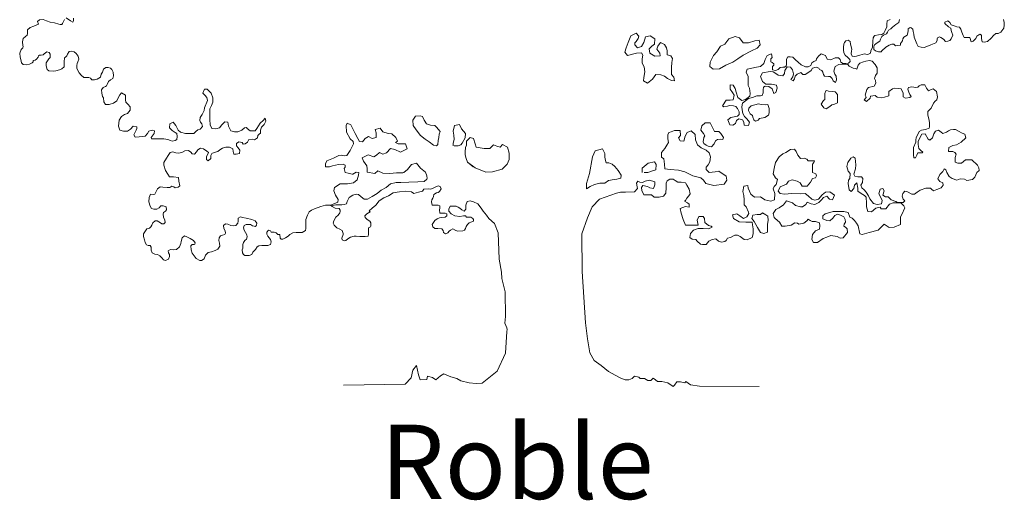
# Model space of a CAD drawing. Units: millimetres. Extents: x -786 to 229, y 117 to 443.
# Drawn here: x -483 to -417, y 127 to 159 of the extents above; entities that cross this region are included whole.
import ezdxf

# ---------------------------------------------------------------- set-up
doc = ezdxf.new("R2010")
doc.units = ezdxf.units.MM
doc.layers.add('ALBERI', color=114, linetype='Continuous', lineweight=9)
doc.layers.add('TESTI', color=7, linetype='Continuous')

msp = doc.modelspace()

# ---------------------------------------------------------------- linework, layer by layer
at = {"layer": 'ALBERI'}
for points in [[(-461.421, 134.507), (-457.288, 134.587), (-456.878, 135.016), (-456.761, 135.522), (-456.527, 135.834), (-456.371, 135.21), (-456.273, 134.879), (-455.825, 134.899), (-455.766, 135.132), (-455.434, 135.035), (-455.22, 134.879), (-454.908, 135.152), (-454.674, 135.269), (-454.205, 135.074), (-453.796, 134.957), (-453.522, 134.801), (-452.976, 134.665), (-452.508, 134.626), (-452.098, 134.645), (-451.093, 135.456), (-450.52, 136.682), (-450.438, 138.126), (-450.411, 138.262), (-450.438, 138.371), (-450.574, 138.698), (-450.52, 139.134), (-450.547, 140.797), (-450.765, 141.696), (-450.793, 142.132), (-450.956, 143.004), (-451.015, 144.762), (-451.261, 145.388), (-451.643, 145.743), (-451.807, 145.961), (-452.025, 146.233), (-452.161, 146.424), (-452.38, 146.724), (-452.68, 146.86), (-452.898, 146.914), (-453.116, 146.887), (-453.198, 146.642), (-453.198, 146.506), (-453.198, 146.369), (-453.307, 146.233), (-453.471, 146.315), (-453.607, 146.424), (-453.716, 146.506), (-453.853, 146.56), (-454.017, 146.56), (-454.262, 146.56), (-454.344, 146.369), (-454.344, 146.233), (-454.18, 146.042), (-453.935, 145.906), (-453.607, 145.879), (-453.362, 145.906), (-453.225, 145.906), (-453.143, 145.824), (-453.007, 145.824), (-452.871, 145.824), (-452.734, 145.743), (-452.68, 145.661), (-452.68, 145.552), (-452.871, 145.497), (-452.98, 145.443), (-453.089, 145.334), (-453.171, 145.198), (-453.225, 145.061), (-453.28, 144.953), (-453.389, 144.898), (-453.744, 144.871), (-453.88, 144.925), (-454.071, 145.034), (-454.235, 144.953), (-454.317, 144.871), (-454.399, 144.762), (-454.562, 144.707), (-454.699, 144.789), (-454.726, 144.925), (-454.808, 145.034), (-455.081, 145.061), (-455.272, 145.061), (-455.408, 145.17), (-455.463, 145.334), (-455.272, 145.606), (-455.135, 145.715), (-454.971, 145.77), (-454.808, 145.797), (-454.589, 145.824), (-454.48, 145.906), (-454.48, 146.042), (-454.589, 146.097), (-454.862, 146.097), (-454.944, 146.097), (-454.971, 146.315), (-454.944, 146.424), (-454.944, 146.587), (-455.053, 146.642), (-455.217, 146.642), (-455.463, 146.642), (-455.517, 146.86), (-455.49, 146.996), (-455.408, 147.105), (-455.381, 147.214), (-455.353, 147.35), (-455.162, 147.459), (-455.053, 147.487), (-454.971, 147.541), (-454.862, 147.732), (-454.917, 147.895), (-455.053, 147.922), (-455.299, 147.813), (-455.544, 147.705), (-455.676, 147.728), (-456.034, 147.701), (-456.116, 147.563), (-456.392, 147.508), (-456.694, 147.426), (-456.86, 147.536), (-457.273, 147.563), (-457.658, 147.536), (-457.823, 147.508), (-458.098, 147.453), (-458.401, 147.261), (-458.704, 147.124), (-459.034, 146.931), (-459.255, 146.629), (-459.503, 146.436), (-459.695, 146.244), (-459.64, 146.189), (-459.86, 146.051), (-459.998, 145.914), (-459.971, 145.804), (-459.833, 145.666), (-459.668, 145.556), (-459.585, 145.446), (-459.585, 145.226), (-459.613, 145.171), (-459.75, 145.116), (-459.75, 144.869), (-459.75, 144.677), (-459.778, 144.539), (-459.971, 144.512), (-460.191, 144.512), (-460.328, 144.512), (-460.576, 144.539), (-460.714, 144.539), (-460.962, 144.484), (-461.127, 144.374), (-461.264, 144.264), (-461.375, 144.237), (-461.512, 144.292), (-461.54, 144.402), (-461.457, 144.649), (-461.457, 144.732), (-461.512, 144.924), (-461.677, 145.006), (-461.87, 145.116), (-462.063, 145.281), (-462.118, 145.419), (-462.09, 145.584), (-461.953, 145.831), (-461.788, 145.969), (-461.677, 146.106), (-461.65, 146.216), (-461.65, 146.299), (-461.732, 146.409), (-461.98, 146.436), (-462.201, 146.546), (-462.311, 146.629), (-462.641, 146.629), (-462.944, 146.546), (-463.384, 146.381), (-463.577, 146.299), (-463.742, 146.189), (-463.852, 145.969), (-463.962, 145.666), (-463.962, 145.584), (-463.962, 145.254), (-463.962, 145.061), (-463.99, 144.924), (-464.21, 144.787), (-464.375, 144.787), (-464.623, 144.787), (-464.843, 144.759), (-465.036, 144.649), (-465.146, 144.539), (-465.339, 144.429), (-465.504, 144.347), (-465.614, 144.347), (-465.697, 144.402), (-465.724, 144.649), (-465.857, 144.666), (-465.963, 144.772), (-466.105, 144.825), (-466.3, 144.808), (-466.353, 144.896), (-466.477, 144.949), (-466.583, 144.825), (-466.583, 144.684), (-466.53, 144.542), (-466.441, 144.436), (-466.335, 144.312), (-466.3, 144.153), (-466.353, 143.976), (-466.53, 143.906), (-466.76, 143.906), (-466.92, 143.923), (-467.132, 143.888), (-467.238, 143.835), (-467.362, 143.64), (-467.522, 143.463), (-467.593, 143.322), (-467.787, 143.233), (-468.071, 143.233), (-468.159, 143.322), (-468.23, 143.428), (-468.248, 143.623), (-468.212, 143.746), (-468.195, 143.976), (-468.159, 144.118), (-468.071, 144.259), (-467.947, 144.348), (-467.911, 144.507), (-467.929, 144.631), (-468.035, 144.79), (-468.124, 144.949), (-468.159, 145.108), (-468.124, 145.267), (-467.982, 145.338), (-467.699, 145.32), (-467.557, 145.232), (-467.433, 145.214), (-467.345, 145.197), (-467.274, 145.285), (-467.256, 145.427), (-467.38, 145.568), (-467.593, 145.657), (-467.982, 145.763), (-468.23, 145.798), (-468.372, 145.851), (-468.513, 145.745), (-468.513, 145.55), (-468.531, 145.409), (-468.673, 145.267), (-468.815, 145.232), (-469.009, 145.267), (-469.222, 145.356), (-469.364, 145.374), (-469.505, 145.267), (-469.488, 145.055), (-469.399, 144.914), (-469.381, 144.754), (-469.417, 144.648), (-469.576, 144.613), (-469.7, 144.56), (-469.789, 144.436), (-469.824, 144.242), (-469.771, 144.082), (-469.753, 143.87), (-469.877, 143.676), (-470.072, 143.569), (-470.32, 143.499), (-470.532, 143.446), (-470.71, 143.269), (-470.798, 143.021), (-470.975, 142.897), (-471.099, 142.897), (-471.347, 143.039), (-471.613, 143.393), (-471.684, 143.623), (-471.701, 143.888), (-471.613, 143.994), (-471.471, 143.994), (-471.436, 144.012), (-471.418, 144.1), (-471.524, 144.242), (-471.754, 144.383), (-471.967, 144.507), (-472.126, 144.578), (-472.286, 144.436), (-472.357, 144.189), (-472.374, 144.047), (-472.463, 143.817), (-472.658, 143.658), (-472.888, 143.623), (-473.083, 143.658), (-473.224, 143.552), (-473.207, 143.428), (-473.146, 143.318), (-473.128, 143.177), (-473.216, 143), (-473.411, 142.911), (-473.535, 142.947), (-473.659, 143.088), (-473.783, 143.23), (-473.942, 143.3), (-474.137, 143.336), (-474.314, 143.424), (-474.368, 143.601), (-474.368, 143.796), (-474.438, 143.919), (-474.58, 143.919), (-474.686, 143.955), (-474.775, 144.114), (-474.828, 144.291), (-474.881, 144.521), (-474.881, 144.698), (-474.757, 144.91), (-474.669, 145.034), (-474.492, 145.087), (-474.385, 145.175), (-474.332, 145.281), (-474.261, 145.44), (-474.102, 145.582), (-473.96, 145.582), (-473.748, 145.44), (-473.659, 145.37), (-473.517, 145.37), (-473.429, 145.458), (-473.447, 145.617), (-473.535, 145.83), (-473.571, 146.024), (-473.535, 146.13), (-473.411, 146.219), (-473.34, 146.325), (-473.358, 146.519), (-473.571, 146.59), (-473.73, 146.59), (-473.836, 146.449), (-473.996, 146.36), (-474.19, 146.36), (-474.35, 146.413), (-474.432, 146.564), (-474.521, 146.853), (-474.499, 147.142), (-474.41, 147.365), (-474.232, 147.343), (-474.12, 147.365), (-473.942, 147.721), (-473.764, 147.854), (-473.586, 147.832), (-473.296, 147.81), (-473.118, 147.81), (-472.984, 147.899), (-472.85, 147.854), (-472.761, 147.788), (-472.561, 147.832), (-472.449, 147.943), (-472.516, 148.255), (-472.538, 148.5), (-472.873, 148.544), (-473.14, 148.544), (-473.251, 148.722), (-473.407, 148.967), (-473.519, 149.323), (-473.519, 149.501), (-473.341, 149.79), (-473.229, 149.968), (-473.095, 150.168), (-472.917, 150.213), (-472.717, 150.146), (-472.538, 150.124), (-472.316, 150.168), (-472.115, 150.28), (-471.87, 150.302), (-471.714, 150.191), (-471.603, 150.079), (-471.447, 150.057), (-471.313, 150.213), (-471.224, 150.346), (-471.046, 150.458), (-470.845, 150.413), (-470.622, 150.257), (-470.511, 150.168), (-470.645, 149.879), (-470.645, 149.701), (-470.533, 149.612), (-470.355, 149.768), (-470.355, 149.968), (-470.288, 150.102), (-470.132, 150.168), (-469.887, 150.235), (-469.753, 150.346), (-469.575, 150.458), (-469.352, 150.524), (-469.107, 150.524), (-468.884, 150.413), (-468.862, 150.235), (-468.818, 150.057), (-468.662, 150.057), (-468.439, 150.102), (-468.416, 150.324), (-468.528, 150.48), (-468.639, 150.613), (-468.639, 150.791), (-468.483, 150.903), (-468.238, 150.858), (-468.171, 150.747), (-468.054, 150.76), (-467.898, 150.871), (-467.809, 151.049), (-467.586, 151.071), (-467.408, 151.027), (-467.207, 151.16), (-467.185, 151.316), (-467.096, 151.405), (-467.007, 151.472), (-467.007, 151.672), (-466.94, 151.872), (-466.762, 152.05), (-466.65, 152.295), (-466.695, 152.495), (-466.828, 152.339), (-467.029, 152.139), (-467.252, 151.783), (-467.385, 151.627), (-467.72, 151.627), (-467.92, 151.783), (-467.965, 151.85), (-468.098, 151.828), (-468.277, 151.672), (-468.544, 151.561), (-468.767, 151.561), (-469.012, 151.627), (-469.168, 151.939), (-469.213, 152.228), (-469.413, 152.25), (-469.614, 152.028), (-469.77, 151.828), (-470.015, 151.761), (-470.282, 151.783), (-470.393, 152.028), (-470.416, 152.406), (-470.416, 152.829), (-470.416, 153.118), (-470.304, 153.341), (-470.215, 153.563), (-470.215, 153.852), (-470.327, 154.164), (-470.594, 154.431), (-470.794, 154.431), (-470.906, 154.164), (-470.772, 154.031), (-470.616, 153.875), (-470.572, 153.674), (-470.794, 153.185), (-470.817, 153.007), (-470.95, 152.74), (-471.084, 152.54), (-471.106, 152.339), (-471.062, 152.206), (-470.973, 152.095), (-470.928, 151.917), (-471.084, 151.739), (-471.24, 151.694), (-471.374, 151.583), (-471.507, 151.449), (-471.797, 151.449), (-472.064, 151.449), (-472.399, 151.538), (-472.555, 151.672), (-472.711, 151.983), (-472.889, 152.206), (-473.112, 152.095), (-473.134, 151.828), (-472.956, 151.65), (-472.755, 151.516), (-472.644, 151.449), (-472.622, 151.249), (-472.644, 151.049), (-472.755, 150.982), (-472.956, 150.938), (-473.067, 150.982), (-473.245, 151.049), (-473.513, 151.093), (-474.114, 151.093), (-474.359, 151.093), (-474.382, 151.182), (-474.248, 151.36), (-474.181, 151.449), (-474.159, 151.627), (-474.315, 151.672), (-474.538, 151.605), (-474.627, 151.449), (-474.783, 151.271), (-475.184, 151.227), (-475.451, 151.205), (-475.54, 151.36), (-475.384, 151.672), (-475.34, 151.783), (-475.34, 151.894), (-475.585, 151.939), (-475.763, 151.739), (-475.964, 151.605), (-476.231, 151.605), (-476.476, 151.672), (-476.565, 151.939), (-476.521, 152.362), (-476.365, 152.606), (-476.164, 152.74), (-475.964, 152.807), (-475.785, 153.029), (-475.785, 153.252), (-475.941, 153.43), (-476.075, 153.563), (-476.097, 153.719), (-476.097, 154.031), (-476.365, 154.186), (-476.476, 154.053), (-476.565, 153.897), (-476.677, 153.652), (-476.899, 153.496), (-477.189, 153.407), (-477.456, 153.407), (-477.568, 153.585), (-477.59, 153.852), (-477.643, 153.955), (-477.686, 154.17), (-477.715, 154.385), (-477.6, 154.556), (-477.457, 154.628), (-477.371, 154.671), (-477.328, 154.757), (-477.242, 154.943), (-477.113, 155.057), (-476.955, 155.158), (-476.912, 155.344), (-476.941, 155.573), (-477.027, 155.759), (-477.113, 155.859), (-477.27, 155.902), (-477.414, 155.888), (-477.571, 155.787), (-477.657, 155.587), (-477.743, 155.444), (-477.786, 155.244), (-478.001, 155.1), (-478.188, 155.072), (-478.36, 155.072), (-478.446, 155.186), (-478.56, 155.229), (-478.747, 155.229), (-478.904, 155.229), (-479.091, 155.372), (-479.22, 155.53), (-479.306, 155.687), (-479.377, 155.859), (-479.377, 156.031), (-479.363, 156.16), (-479.306, 156.274), (-479.248, 156.446), (-479.277, 156.661), (-479.42, 156.847), (-479.564, 156.947), (-479.75, 156.99), (-479.893, 156.976), (-480.008, 156.804), (-480.051, 156.675), (-480.137, 156.589), (-480.209, 156.546), (-480.237, 156.288), (-480.237, 156.131), (-480.237, 155.945), (-480.381, 155.816), (-480.538, 155.73), (-480.784, 155.675), (-480.979, 155.641), (-481.267, 155.675), (-481.382, 155.767), (-481.439, 155.997), (-481.439, 156.204), (-481.347, 156.353), (-481.255, 156.479), (-481.175, 156.571), (-481.163, 156.801), (-481.232, 156.904), (-481.393, 156.95), (-481.577, 156.812), (-481.646, 156.743), (-481.784, 156.72), (-481.887, 156.72), (-481.945, 156.674), (-481.979, 156.582), (-482.083, 156.456), (-482.186, 156.387), (-482.324, 156.364), (-482.324, 156.284), (-482.382, 156.215), (-482.566, 156.112), (-482.773, 156.077), (-482.991, 156.1), (-483.106, 156.204), (-483.14, 156.433), (-483.198, 156.582), (-483.221, 156.869), (-483.129, 157.099), (-483.014, 157.225), (-482.976, 157.319), (-483.012, 157.374), (-483.031, 157.628), (-482.976, 157.846), (-482.83, 157.992), (-482.721, 158.065), (-482.685, 158.192), (-482.685, 158.428), (-482.521, 158.592), (-482.266, 158.682), (-481.957, 158.81), (-482.012, 158.991), (-481.884, 159.1), (-481.648, 159.137), (-481.411, 159.028), (-481.175, 158.955), (-480.883, 158.9), (-480.592, 158.81), (-480.501, 158.791), (-480.374, 158.791), (-480.338, 158.864), (-480.283, 158.991), (-480.21, 159.137)], [(-480.101, 159.228), (-479.792, 159.046), (-479.646, 158.937), (-479.592, 159.028), (-479.592, 159.209)], [(-424.645, 159.119), (-424.84, 159.041), (-424.859, 158.818), (-424.859, 158.643), (-424.967, 158.39), (-425.064, 158.205), (-425.21, 158.118), (-425.434, 158.098), (-425.677, 158.049), (-425.726, 158.001), (-425.794, 157.884), (-425.814, 157.661), (-425.833, 157.262), (-425.93, 157.009), (-425.969, 156.854), (-426.145, 156.766), (-426.281, 156.785), (-426.369, 156.815), (-426.67, 156.727), (-426.904, 156.669), (-427.011, 156.64), (-427.186, 156.659), (-427.264, 156.815), (-427.245, 157.019), (-427.225, 157.097), (-427.235, 157.223), (-427.303, 157.466), (-427.323, 157.641), (-427.459, 157.738), (-427.624, 157.699), (-427.712, 157.573), (-427.761, 157.456), (-427.79, 157.272), (-427.79, 157.087), (-427.751, 156.892), (-427.663, 156.717), (-427.488, 156.572), (-427.352, 156.445), (-427.339, 156.294), (-427.449, 156.191), (-427.662, 156.176), (-427.851, 156.184), (-427.969, 156.254), (-428.009, 156.435), (-428.127, 156.538), (-428.35, 156.537), (-428.622, 156.42), (-428.622, 156.42), (-428.874, 156.459), (-428.99, 156.711), (-428.99, 156.711), (-429.281, 156.808), (-429.455, 156.653), (-429.591, 156.478), (-429.61, 156.362), (-429.766, 156.304), (-429.921, 156.207), (-429.979, 156.033), (-430.153, 155.936), (-430.328, 155.936), (-430.638, 156.072), (-430.832, 156.265), (-431.006, 156.401), (-431.2, 156.595), (-431.375, 156.614), (-431.53, 156.614), (-431.627, 156.459), (-431.627, 156.188), (-431.627, 156.072), (-431.646, 156.014), (-431.743, 155.917), (-431.859, 155.917), (-432.053, 155.898), (-432.17, 155.762), (-432.363, 155.704), (-432.557, 155.743), (-432.557, 155.956), (-432.48, 156.053), (-432.46, 156.149), (-432.577, 156.227), (-432.674, 156.285), (-432.674, 156.478), (-432.577, 156.575), (-432.635, 156.808), (-432.926, 156.711), (-433.042, 156.44), (-433.139, 156.169), (-433.371, 155.956), (-433.643, 155.917), (-434.263, 155.781), (-434.321, 155.588), (-434.186, 155.297), (-434.186, 154.93), (-434.186, 154.678), (-434.108, 154.504), (-434.069, 154.136), (-434.089, 153.962), (-434.38, 153.749), (-434.632, 153.671), (-434.884, 153.884), (-435, 154.233), (-435.078, 154.484), (-435.213, 154.717), (-435.407, 154.736), (-435.407, 154.446), (-435.252, 154.213), (-435.136, 154.039), (-435.213, 153.729), (-435.407, 153.69), (-435.679, 153.69), (-435.931, 153.323), (-435.834, 153.245), (-435.582, 153.303), (-435.446, 153.342), (-435.174, 153.323), (-435.019, 153.265), (-434.903, 153.129), (-434.806, 152.916), (-434.806, 152.742), (-434.903, 152.626), (-435.368, 152.529), (-435.562, 152.374), (-435.426, 152.045), (-435.233, 152.025), (-435.039, 152.122), (-434.981, 152.335), (-434.825, 152.451), (-434.573, 152.374), (-434.477, 152.219), (-434.457, 152.025), (-434.166, 151.987), (-434.108, 152.219), (-434.283, 152.451), (-434.438, 152.606), (-434.554, 152.8), (-434.593, 153.052), (-434.612, 153.245), (-434.573, 153.497), (-434.166, 153.807), (-433.895, 153.884), (-433.604, 153.981), (-433.371, 154), (-433.255, 154.02), (-433.197, 154.194), (-433.197, 154.387), (-433.158, 154.581), (-433.042, 154.639), (-432.809, 154.62), (-432.577, 154.465), (-432.46, 154.155), (-432.325, 154.213), (-432.247, 154.504), (-432.286, 154.717), (-432.635, 154.775), (-433.003, 154.775), (-433.236, 154.949), (-433.371, 155.297), (-433.236, 155.53), (-432.712, 155.627), (-432.518, 155.607), (-432.344, 155.491), (-432.17, 155.375), (-431.859, 155.336), (-431.762, 155.491), (-431.724, 155.704), (-431.569, 155.936), (-431.355, 155.917), (-431.22, 155.743), (-431.142, 155.472), (-431.2, 155.259), (-431.316, 155.084), (-431.161, 154.988), (-431.084, 155.143), (-431.026, 155.317), (-430.909, 155.452), (-430.657, 155.549), (-430.58, 155.491), (-430.522, 155.414), (-430.367, 155.414), (-430.173, 155.53), (-429.959, 155.685), (-429.862, 155.84), (-429.63, 155.917), (-429.436, 155.84), (-429.397, 155.762), (-429.242, 155.704), (-429.165, 155.588), (-429.126, 155.433), (-429.048, 155.317), (-428.796, 155.297), (-428.68, 155.297), (-428.544, 155.162), (-428.467, 154.988), (-428.312, 154.891), (-428.253, 155.065), (-428.273, 155.317), (-428.37, 155.452), (-428.428, 155.646), (-428.35, 155.956), (-428.098, 156.091), (-427.866, 156.111), (-427.633, 156.111), (-427.478, 156.091), (-427.4, 155.975), (-427.129, 155.84), (-426.974, 155.82), (-426.877, 155.781), (-426.799, 156.053), (-426.683, 156.188), (-426.431, 156.285), (-426.276, 156.324), (-426.024, 156.362), (-425.849, 156.324), (-425.656, 156.091), (-425.52, 155.878), (-425.52, 155.51), (-425.636, 155.356), (-425.694, 155.162), (-425.636, 155.026), (-425.597, 154.852), (-425.714, 154.639), (-426.101, 154.542), (-426.218, 154.407), (-426.315, 154.039), (-426.276, 153.942), (-426.257, 153.884), (-426.392, 153.71), (-426.237, 153.613), (-425.985, 153.826), (-425.966, 153.962), (-425.656, 154.02), (-425.52, 153.903), (-425.229, 153.845), (-425.016, 153.903), (-424.725, 154), (-424.725, 154.271), (-424.492, 154.465), (-424.318, 154.504), (-424.046, 154.484), (-423.891, 154.465), (-423.775, 154.174), (-423.758, 153.926), (-423.615, 153.831), (-423.315, 153.878), (-423.235, 153.941), (-423.315, 154.068), (-423.394, 154.242), (-423.441, 154.447), (-423.41, 154.542), (-423.188, 154.59), (-422.903, 154.558), (-422.776, 154.574), (-422.681, 154.669), (-422.555, 154.732), (-422.301, 154.732), (-422.19, 154.495), (-422.064, 154.321), (-421.89, 154.416), (-421.747, 154.463), (-421.526, 154.273), (-421.446, 153.926), (-421.494, 153.72), (-421.621, 153.641), (-421.731, 153.499), (-421.89, 153.167), (-422.095, 152.945), (-422.111, 152.882), (-422.111, 152.692), (-422.048, 152.439), (-421.998, 152.184), (-421.998, 151.913), (-422.016, 151.822), (-422.251, 151.714), (-422.54, 151.678), (-422.685, 151.588), (-422.884, 151.154), (-422.92, 151.028), (-422.92, 150.865), (-423.065, 150.522), (-423.065, 150.161), (-423.065, 150.017), (-423.047, 149.818), (-422.938, 149.818), (-422.848, 149.999), (-422.775, 150.143), (-422.486, 150.143), (-422.45, 150.197), (-422.576, 150.306), (-422.703, 150.45), (-422.757, 150.721), (-422.757, 150.92), (-422.649, 151.172), (-422.504, 151.407), (-422.287, 151.425), (-422.088, 151.064), (-421.962, 151.01), (-421.799, 151.154), (-421.69, 151.425), (-421.582, 151.606), (-421.383, 151.678), (-421.202, 151.552), (-421.094, 151.461), (-420.841, 151.534), (-420.714, 151.642), (-420.569, 151.696), (-420.371, 151.714), (-420.244, 151.714), (-420.045, 151.606), (-419.792, 151.479), (-419.611, 151.407), (-419.557, 151.154), (-419.864, 150.865), (-420.172, 150.685), (-420.425, 150.649), (-420.696, 150.504), (-420.714, 150.252), (-420.425, 150.233), (-420.28, 150.179), (-420.19, 150.053), (-420.262, 149.836), (-420.262, 149.529), (-420.081, 149.457), (-419.828, 149.457), (-419.575, 149.692), (-419.358, 149.692), (-419.141, 149.674), (-418.761, 149.331), (-418.671, 149.15), (-418.653, 148.969), (-418.815, 148.832), (-418.941, 148.525), (-419.104, 148.362), (-419.484, 148.29), (-419.647, 148.38), (-419.918, 148.398), (-420.153, 148.308), (-420.478, 148.434), (-420.677, 148.561), (-420.822, 148.832), (-420.894, 149.012), (-421.003, 149.084), (-421.093, 148.904), (-421.292, 148.687), (-421.437, 148.398), (-421.292, 148.218), (-421.093, 148.127), (-421.075, 147.983), (-421.202, 147.802), (-421.491, 147.694), (-421.726, 147.604), (-421.852, 147.712), (-421.925, 147.766), (-422.232, 147.766), (-422.63, 147.64), (-422.829, 147.495), (-422.992, 147.369), (-423.172, 147.369), (-423.48, 147.532), (-423.661, 147.568), (-423.787, 147.405), (-423.841, 147.243), (-423.769, 147.044), (-423.663, 146.924), (-423.754, 146.815), (-424.137, 146.815), (-424.265, 146.887), (-424.575, 146.997), (-424.776, 147.197), (-424.958, 147.197), (-425.141, 147.307), (-425.05, 147.598), (-425.123, 147.762), (-425.323, 147.707), (-425.396, 147.398), (-425.268, 147.143), (-425.177, 146.942), (-425.214, 146.723), (-425.506, 146.687), (-425.761, 146.742), (-426.017, 147.051), (-426.108, 147.252), (-426.254, 147.507), (-426.381, 147.653), (-426.546, 147.798), (-426.619, 147.981), (-426.509, 148.163), (-426.473, 148.418), (-426.564, 148.527), (-426.819, 148.527), (-427.02, 148.582), (-427.075, 148.728), (-426.965, 149.074), (-426.947, 149.347), (-427.002, 149.784), (-427.129, 149.894), (-427.294, 149.803), (-427.494, 149.493), (-427.549, 149.238), (-427.458, 148.91), (-427.33, 148.764), (-427.348, 148.418), (-427.44, 148.309), (-427.476, 148.09), (-427.403, 147.671), (-427.257, 147.543), (-427.075, 147.762), (-427.038, 147.981), (-426.874, 148.126), (-426.819, 147.78), (-426.819, 147.562), (-426.6, 147.416), (-426.363, 147.288), (-426.254, 147.161), (-426.235, 146.76), (-426.235, 146.523), (-426.144, 146.213), (-425.907, 146.177), (-425.615, 146.432), (-425.305, 146.487), (-425.25, 146.377), (-424.922, 146.377), (-424.685, 146.705), (-424.447, 146.778), (-424.119, 146.796), (-423.918, 146.778), (-423.718, 146.596), (-423.663, 146.45), (-423.845, 145.995), (-423.937, 145.849), (-423.937, 145.539), (-423.937, 145.339), (-424.375, 145.157), (-424.703, 145.138), (-425.05, 145.357), (-425.232, 145.175), (-425.451, 144.956), (-426.053, 144.792), (-426.527, 144.665), (-426.692, 144.701), (-426.783, 145.229), (-426.91, 145.43), (-427.038, 145.594), (-427.202, 145.758), (-427.348, 145.831), (-427.476, 146.14), (-427.75, 146.195), (-428.48, 146.195), (-429.018, 146.042), (-429.164, 145.914), (-429.164, 145.714), (-428.908, 145.605), (-428.707, 145.586), (-428.489, 145.75), (-428.361, 145.933), (-428.178, 146.024), (-427.978, 145.969), (-427.759, 145.842), (-427.668, 145.659), (-427.649, 145.477), (-427.741, 145.35), (-427.759, 145.222), (-427.649, 145.149), (-427.54, 145.04), (-427.522, 144.785), (-427.795, 144.439), (-427.996, 144.42), (-428.215, 144.53), (-428.635, 144.584), (-428.908, 144.475), (-429.145, 144.384), (-429.528, 144.129), (-429.802, 144.129), (-429.912, 144.311), (-429.857, 144.657), (-429.674, 144.894), (-429.401, 145.022), (-429.364, 145.24), (-429.401, 145.441), (-429.656, 145.532), (-429.893, 145.532), (-430.021, 145.605), (-430.167, 145.678), (-430.24, 145.568), (-430.441, 145.423), (-430.787, 145.35), (-430.879, 145.423), (-431.061, 145.441), (-431.298, 145.295), (-431.7, 145.222), (-431.937, 145.222), (-432.083, 145.477), (-432.375, 145.732), (-432.448, 145.805), (-432.521, 146.06), (-432.338, 146.334), (-432.119, 146.443), (-431.827, 146.661), (-431.608, 146.917), (-431.207, 146.789), (-431.006, 146.607), (-430.678, 146.516), (-430.532, 146.516), (-430.313, 146.68), (-430.222, 146.825), (-429.948, 146.716), (-429.711, 146.68), (-429.437, 146.807), (-429.273, 146.971), (-429.127, 147.153), (-428.908, 147.226), (-428.726, 147.044), (-428.525, 146.989), (-428.397, 147.299), (-428.689, 147.518), (-428.981, 147.5), (-429.218, 147.317), (-429.456, 147.026), (-429.711, 146.971), (-429.912, 147.044), (-430.167, 147.263), (-430.368, 147.409), (-430.66, 147.39), (-431.262, 147.427), (-431.754, 147.372), (-432.047, 147.417), (-432.175, 147.581), (-432.047, 147.855), (-431.883, 147.927), (-431.609, 148.055), (-431.481, 148.255), (-431.226, 148.347), (-430.898, 148.255), (-430.697, 148.128), (-430.551, 147.909), (-430.223, 147.909), (-430.004, 148.183), (-429.858, 148.419), (-429.675, 148.474), (-429.602, 148.602), (-429.639, 148.729), (-429.858, 148.82), (-429.858, 149.112), (-429.858, 149.385), (-429.766, 149.513), (-429.73, 149.604), (-429.912, 149.622), (-430.168, 149.622), (-430.241, 149.731), (-430.423, 149.804), (-430.679, 149.768), (-430.843, 149.986), (-430.971, 150.241), (-431.08, 150.405), (-431.354, 150.369), (-431.664, 150.169), (-431.865, 150.096), (-432.102, 149.877), (-432.357, 149.513), (-432.43, 149.203), (-432.503, 148.729), (-432.357, 148.474), (-432.229, 148.365), (-432.321, 148.019), (-432.448, 147.891), (-432.503, 147.727), (-432.412, 147.417), (-432.43, 146.998), (-432.667, 146.907), (-433.069, 146.998), (-433.361, 147.199), (-433.78, 147.18), (-434.017, 147.363), (-434.2, 147.764), (-434.218, 147.964), (-434.492, 147.909), (-434.547, 147.545), (-434.492, 147.272), (-434.455, 146.98), (-434.474, 146.816), (-434.455, 146.652), (-434.328, 146.525), (-434.163, 146.16), (-434.145, 146.069), (-434.291, 145.85), (-434.51, 145.723), (-434.747, 145.905), (-434.966, 146.051), (-435.24, 145.978), (-435.185, 145.723), (-434.802, 145.504), (-434.346, 145.486), (-433.926, 145.486), (-433.896, 145.312), (-433.86, 145.038), (-433.86, 144.71), (-433.933, 144.455), (-434.261, 144.291), (-434.462, 144.328), (-434.735, 144.528), (-434.918, 144.619), (-435.1, 144.619), (-435.392, 144.455), (-435.593, 144.419), (-435.684, 144.255), (-435.775, 144.182), (-435.994, 144.146), (-436.195, 144.218), (-436.377, 144.364), (-436.615, 144.328), (-436.852, 144.2), (-437.016, 143.982), (-437.271, 143.982), (-437.399, 144), (-437.618, 144.2), (-437.709, 144.328), (-437.965, 144.346), (-438.129, 144.455), (-438.074, 144.729), (-437.873, 144.947), (-437.563, 145.057), (-437.235, 145.057), (-436.87, 145.038), (-436.615, 145.148), (-436.688, 145.221), (-436.87, 145.257), (-437.107, 145.457), (-437.144, 145.731), (-437.235, 145.876), (-437.509, 145.876), (-437.618, 145.621), (-437.563, 145.293), (-437.855, 145.275), (-438.421, 145.293), (-438.567, 145.676), (-438.713, 146.095), (-438.767, 146.405), (-438.421, 146.532), (-438.165, 146.496), (-438.165, 146.696), (-438.275, 146.788), (-438.477, 146.907), (-438.411, 146.956), (-438.329, 147.104), (-438.181, 147.268), (-438.099, 147.399), (-438.165, 147.71), (-438.313, 147.972), (-438.411, 148.136), (-438.706, 148.186), (-438.92, 148.186), (-439.117, 148.3), (-439.248, 148.382), (-439.478, 148.382), (-439.658, 148.268), (-439.708, 148.104), (-439.708, 147.825), (-439.74, 147.448), (-439.888, 147.235), (-440.184, 147.169), (-440.512, 147.169), (-440.692, 147.333), (-440.939, 147.317), (-441.218, 147.333), (-441.349, 147.628), (-441.382, 147.825), (-441.283, 147.956), (-440.971, 147.891), (-440.807, 147.792), (-440.561, 147.743), (-440.479, 147.989), (-440.479, 148.202), (-440.84, 148.317), (-441.119, 148.235), (-441.316, 148.153), (-441.497, 148.186), (-441.628, 148.235), (-441.71, 148.104), (-441.677, 147.874), (-441.644, 147.743), (-441.841, 147.53), (-442.449, 147.514), (-442.777, 147.514), (-443.068, 147.446), (-444.193, 147.034), (-444.698, 146.529), (-445.019, 145.773), (-445.387, 144.696), (-445.37, 142.177), (-445.145, 138.715), (-445.017, 137.625), (-444.856, 136.695), (-444.568, 136.183), (-444.086, 135.83), (-443.605, 135.445), (-443.155, 135.189), (-442.77, 134.996), (-442.481, 134.868), (-442.224, 134.868), (-442, 134.964), (-441.839, 135.125), (-441.55, 135.061), (-441.454, 134.964), (-441.165, 134.964), (-440.94, 134.836), (-440.748, 134.836), (-440.587, 134.996), (-440.427, 134.868), (-440.304, 134.754), (-440.014, 134.754), (-439.601, 134.672), (-439.25, 134.424), (-439.147, 134.528), (-439.003, 134.734), (-438.755, 134.734), (-438.466, 134.672), (-438.383, 134.775), (-438.073, 134.548), (-437.475, 134.445), (-433.448, 134.424)], [(-417.02, 159.133), (-416.979, 158.927), (-416.958, 158.742), (-417, 158.536), (-417.185, 158.269), (-417.37, 158.186), (-417.535, 158.186), (-417.679, 158.042), (-417.844, 157.878), (-418.091, 157.651), (-418.318, 157.61), (-418.442, 157.631), (-418.483, 157.837), (-418.483, 158.083), (-418.606, 158.145), (-418.812, 158.001), (-418.874, 157.857), (-419.06, 157.672), (-419.183, 157.631), (-419.279, 157.911), (-419.421, 157.912), (-419.554, 157.912), (-419.651, 157.912), (-419.736, 158.046), (-419.773, 158.155), (-419.809, 158.276), (-419.882, 158.47), (-419.979, 158.616), (-420.161, 158.64), (-420.27, 158.676), (-420.537, 158.761), (-420.622, 158.919), (-420.756, 159.04), (-420.962, 158.955), (-420.962, 158.846), (-420.72, 158.628), (-420.562, 158.543), (-420.525, 158.385), (-420.489, 158.252), (-420.416, 158.082), (-420.537, 157.815), (-420.622, 157.718), (-420.768, 157.658), (-420.914, 157.646), (-421.047, 157.803), (-421.229, 157.912), (-421.314, 157.961), (-421.46, 157.888), (-421.484, 157.828), (-421.484, 157.706), (-421.557, 157.561), (-421.897, 157.415), (-422.176, 157.306), (-422.358, 157.246), (-422.553, 157.27), (-422.747, 157.306), (-422.856, 157.488), (-422.941, 157.706), (-423.026, 157.937), (-423.05, 158.143), (-423.087, 158.325), (-423.117, 158.477), (-423.224, 158.555), (-423.302, 158.584), (-423.419, 158.506), (-423.438, 158.39), (-423.448, 158.234), (-423.506, 158.069), (-423.711, 157.933), (-423.789, 157.826), (-423.808, 157.699), (-423.935, 157.505), (-423.954, 157.408), (-424.129, 157.379), (-424.285, 157.359), (-424.402, 157.456), (-424.538, 157.466), (-424.704, 157.388), (-424.928, 157.272), (-425.19, 157.009), (-425.249, 156.96), (-425.414, 156.96), (-425.638, 157.009), (-425.745, 157.097), (-425.745, 157.272), (-425.716, 157.398), (-425.599, 157.486), (-425.453, 157.602), (-425.346, 157.661), (-425.288, 157.806), (-425.21, 157.981), (-425.093, 158.079), (-424.889, 158.166), (-424.83, 158.283), (-424.743, 158.409), (-424.606, 158.506), (-424.489, 158.604), (-424.256, 158.788), (-424.051, 158.925), (-424.012, 159.129)], [(-439.834, 155.322), (-439.62, 155.155), (-439.358, 155.013), (-439.144, 154.989), (-439.191, 155.25), (-439.358, 155.417), (-439.358, 155.559), (-439.358, 155.892), (-439.334, 156.225), (-439.286, 156.51), (-439.405, 156.676), (-439.643, 156.748), (-439.643, 157.009), (-439.691, 157.223), (-439.834, 157.437), (-440.095, 157.579), (-440.286, 157.342), (-440.333, 157.128), (-440.143, 156.866), (-440.119, 156.676), (-440.476, 156.653), (-440.809, 156.866), (-440.857, 157.152), (-440.69, 157.342), (-440.5, 157.461), (-440.476, 157.817), (-440.786, 158.031), (-441.095, 157.96), (-441.214, 157.579), (-441.38, 157.318), (-441.642, 157.223), (-441.833, 157.413), (-441.833, 157.556), (-441.737, 157.651), (-441.595, 157.841), (-441.547, 158.007), (-441.737, 158.197), (-442.094, 158.031), (-442.261, 157.579), (-442.404, 157.223), (-442.499, 156.938), (-442.308, 156.7), (-441.714, 156.866), (-441.38, 156.89), (-441.285, 156.724), (-441.333, 156.486), (-441.333, 156.177), (-441.19, 155.94), (-441.142, 155.607), (-441.214, 155.227), (-441.238, 154.989), (-440.976, 154.846), (-440.643, 155.108), (-440.405, 155.417), (-440.072, 155.393), (-439.834, 155.322)], [(-436.547, 155.773), (-436.118, 155.797), (-435.69, 156.058), (-435.238, 156.249), (-434.881, 156.486), (-434.524, 156.724), (-433.977, 157.009), (-433.596, 157.199), (-433.382, 157.413), (-433.453, 157.746), (-433.739, 157.698), (-434.167, 157.556), (-434.524, 157.556), (-434.786, 157.888), (-435.071, 157.983), (-435.5, 157.817), (-435.761, 157.461), (-435.857, 157.413), (-436.047, 157.342), (-436.309, 156.961), (-436.523, 156.7), (-436.761, 156.249), (-436.785, 155.963), (-436.547, 155.773)], [(-429.042, 154.149), (-428.973, 154.322), (-428.903, 154.357), (-428.799, 154.305), (-428.521, 154.27), (-428.347, 154.253), (-428.173, 154.08), (-428.173, 153.732), (-428.191, 153.524), (-428.382, 153.437), (-428.556, 153.385), (-428.695, 153.281), (-428.955, 153.125), (-429.112, 153.177), (-429.286, 153.42), (-429.129, 153.68), (-429.042, 153.75), (-429.042, 154.149)], [(-433.754, 153.377), (-433.492, 153.46), (-433.326, 153.405), (-433.05, 153.377), (-432.87, 153.405), (-432.787, 153.129), (-432.774, 152.839), (-432.829, 152.688), (-433.064, 152.522), (-433.437, 152.453), (-433.533, 152.356), (-433.699, 152.288), (-433.823, 152.37), (-433.879, 152.55), (-433.906, 152.674), (-434.072, 152.784), (-434.169, 152.991), (-434.155, 153.17), (-434.003, 153.322), (-433.754, 153.377)], [(-455.377, 150.662), (-455.169, 150.633), (-455.08, 150.722), (-455.051, 150.988), (-455.021, 151.196), (-454.991, 151.403), (-454.932, 151.581), (-455.169, 151.877), (-455.288, 151.996), (-455.585, 152.025), (-455.703, 152.055), (-455.852, 152.114), (-456, 152.351), (-456.119, 152.588), (-456.267, 152.648), (-456.593, 152.618), (-456.771, 152.351), (-456.742, 151.996), (-456.534, 151.699), (-456.237, 151.314), (-455.941, 151.077), (-455.674, 150.899), (-455.377, 150.662)], [(-462.311, 146.629), (-462.121, 146.705), (-461.809, 146.825), (-461.791, 147.021), (-461.97, 147.307), (-462.077, 147.592), (-462.041, 147.824), (-461.648, 148.073), (-461.398, 148.073), (-461.149, 148.073), (-460.756, 148.145), (-460.506, 148.341), (-460.417, 148.644), (-460.399, 148.822), (-460.577, 148.858), (-460.809, 148.715), (-460.845, 148.715), (-461.113, 148.787), (-461.309, 148.84), (-461.381, 149.09), (-461.327, 149.179), (-461.327, 149.321), (-461.452, 149.393), (-461.773, 149.375), (-462.166, 149.268), (-462.38, 149.214), (-462.63, 149.214), (-462.648, 149.411), (-462.559, 149.624), (-462.095, 149.803), (-461.738, 149.963), (-461.559, 149.999), (-461.381, 149.945), (-461.202, 149.963), (-460.988, 150.302), (-460.756, 150.751), (-460.773, 150.911), (-460.988, 151.09), (-461.238, 151.553), (-461.255, 151.999), (-461.184, 152.159), (-460.934, 152.034), (-460.827, 151.82), (-460.648, 151.446), (-460.47, 151.107), (-460.345, 150.911), (-460.149, 150.893), (-459.97, 151.125), (-459.738, 151.25), (-459.506, 151.125), (-459.238, 151.179), (-459.238, 151.5), (-459.292, 151.731), (-458.952, 151.803), (-458.792, 151.571), (-458.417, 151.446), (-458.167, 151.428), (-457.917, 151.196), (-457.792, 150.947), (-457.935, 150.84), (-457.756, 150.751), (-457.256, 150.751), (-457.149, 150.412), (-457.596, 150.198), (-457.971, 150.376), (-458.256, 150.448), (-458.542, 150.145), (-458.774, 150.073), (-459.006, 150.18), (-459.202, 150.002), (-459.399, 149.895), (-459.774, 150.02), (-460.166, 149.824), (-460.077, 149.592), (-459.863, 149.271), (-459.827, 149.075), (-459.827, 148.861), (-459.327, 148.772), (-459.113, 148.932), (-458.774, 148.79), (-458.31, 148.772), (-457.863, 148.807), (-457.435, 148.807), (-457.364, 148.825), (-457.114, 149.021), (-456.846, 149.36), (-456.525, 149.467), (-456.239, 149.128), (-455.918, 148.843), (-455.81, 148.611), (-455.793, 148.433), (-455.81, 148.38), (-456.007, 148.219), (-456.417, 148.201), (-457.024, 148.183), (-457.56, 148.166), (-457.881, 148.148), (-458.256, 148.076), (-458.56, 147.827), (-458.899, 147.631), (-459.167, 147.417), (-459.506, 147.221), (-459.809, 147.025), (-460.041, 147.025), (-460.238, 147.185), (-460.416, 147.345), (-460.577, 147.363), (-460.809, 147.31), (-461.059, 147.149), (-461.188, 146.887), (-461.228, 146.726), (-461.39, 146.665), (-461.552, 146.645), (-461.713, 146.645), (-461.936, 146.645), (-462.256, 146.587)], [(-453.982, 150.633), (-453.715, 150.633), (-453.537, 150.692), (-453.448, 150.811), (-453.241, 151.166), (-453.211, 151.462), (-453.478, 151.759), (-453.626, 152.055), (-453.953, 151.996), (-454.042, 151.61), (-454.012, 151.344), (-453.982, 151.048), (-454.042, 150.811), (-454.042, 150.633)], [(-437.22, 150.898), (-437.169, 150.779), (-437.015, 150.66), (-436.896, 150.609), (-436.657, 150.557), (-436.486, 150.762), (-436.401, 150.966), (-436.264, 151.052), (-436.042, 151.069), (-435.906, 151.052), (-435.855, 151.188), (-436.042, 151.461), (-436.179, 151.58), (-436.452, 151.58), (-436.64, 151.938), (-436.759, 152.177), (-437.1, 152.177), (-437.305, 151.972), (-437.39, 151.682), (-437.203, 151.444), (-437.117, 151.29), (-437.169, 151.188), (-437.22, 150.898)], [(-452.707, 149.211), (-453.092, 149.536), (-453.181, 149.774), (-453.241, 150.011), (-453.241, 150.218), (-453.211, 150.514), (-453.152, 150.662), (-453.152, 150.929), (-452.914, 151.196), (-452.677, 151.107), (-452.558, 150.751), (-452.499, 150.544), (-451.965, 150.455), (-451.579, 150.455), (-451.342, 150.692), (-451.105, 150.603), (-450.897, 150.544), (-450.719, 150.722), (-450.393, 150.544), (-450.274, 150.129), (-450.274, 149.714), (-450.422, 149.388), (-450.749, 149.062), (-451.401, 148.885), (-451.846, 148.855), (-452.558, 149.151), (-453.092, 149.536)], [(-439.831, 149.381), (-439.882, 149.756), (-440.019, 149.859), (-440.036, 150.182), (-439.814, 150.438), (-439.677, 150.66), (-439.558, 150.847), (-439.592, 151.103), (-439.592, 151.358), (-439.524, 151.512), (-439.37, 151.563), (-439.148, 151.665), (-438.773, 151.665), (-438.739, 151.324), (-438.892, 151.154), (-438.773, 150.966), (-438.517, 150.949), (-438.432, 151.273), (-438.295, 151.529), (-438.022, 151.631), (-437.766, 151.393), (-437.749, 151.018), (-437.595, 150.694), (-437.356, 150.489), (-437.015, 150.336), (-436.827, 150.148), (-436.742, 149.876), (-436.776, 149.552), (-436.879, 149.347), (-437.015, 149.194), (-437.032, 149.041), (-436.827, 148.836), (-436.418, 148.87), (-436.179, 148.921), (-435.684, 148.58), (-435.633, 148.308), (-435.803, 148.052), (-436.503, 147.95), (-437.049, 148.086), (-437.203, 148.308), (-437.373, 148.478), (-437.92, 148.614), (-438.449, 148.87), (-438.892, 148.989), (-439.455, 149.041), (-439.797, 149.075), (-439.831, 149.381)], [(-445.078, 147.73), (-444.84, 147.878), (-444.544, 148.026), (-444.188, 148.115), (-443.832, 148.115), (-443.594, 148.293), (-443.209, 148.352), (-443.031, 148.382), (-442.764, 148.441), (-442.734, 148.649), (-442.942, 148.975), (-443.179, 149.241), (-443.357, 149.389), (-443.565, 149.478), (-443.743, 149.478), (-443.802, 149.626), (-443.832, 149.863), (-443.832, 150.1), (-444.01, 150.426), (-444.484, 150.278), (-444.662, 149.893), (-444.87, 148.767), (-445.018, 148.323), (-445.078, 148.086), (-445.078, 147.73)], [(-441.188, 148.828), (-440.951, 148.828), (-440.624, 148.946), (-440.417, 149.005), (-440.387, 149.361), (-440.506, 149.539), (-440.921, 149.45), (-441.336, 149.124), (-441.336, 148.857), (-441.336, 148.828)], [(-433.791, 145.526), (-433.946, 145.724), (-433.879, 145.966), (-433.593, 146.01), (-433.372, 146.01), (-433.24, 146.12), (-432.997, 145.988), (-432.865, 145.9), (-432.843, 145.592), (-432.887, 145.349), (-432.887, 145.063), (-432.887, 144.821), (-433.151, 144.733), (-433.372, 144.799), (-433.571, 145.129), (-433.791, 145.526)]]:
    msp.add_lwpolyline(points, dxfattribs=at)

# ---------------------------------------------------------------- texts
at = {"layer": 'TESTI', "insert": (-458.951, 131.857), "char_height": 5, "width": 19.38431, "attachment_point": 1}
msp.add_mtext('{\\fCommercialScript BT|b0|i0|c0|p66;Roble}', dxfattribs=at)

doc.saveas('drawing.dxf')
